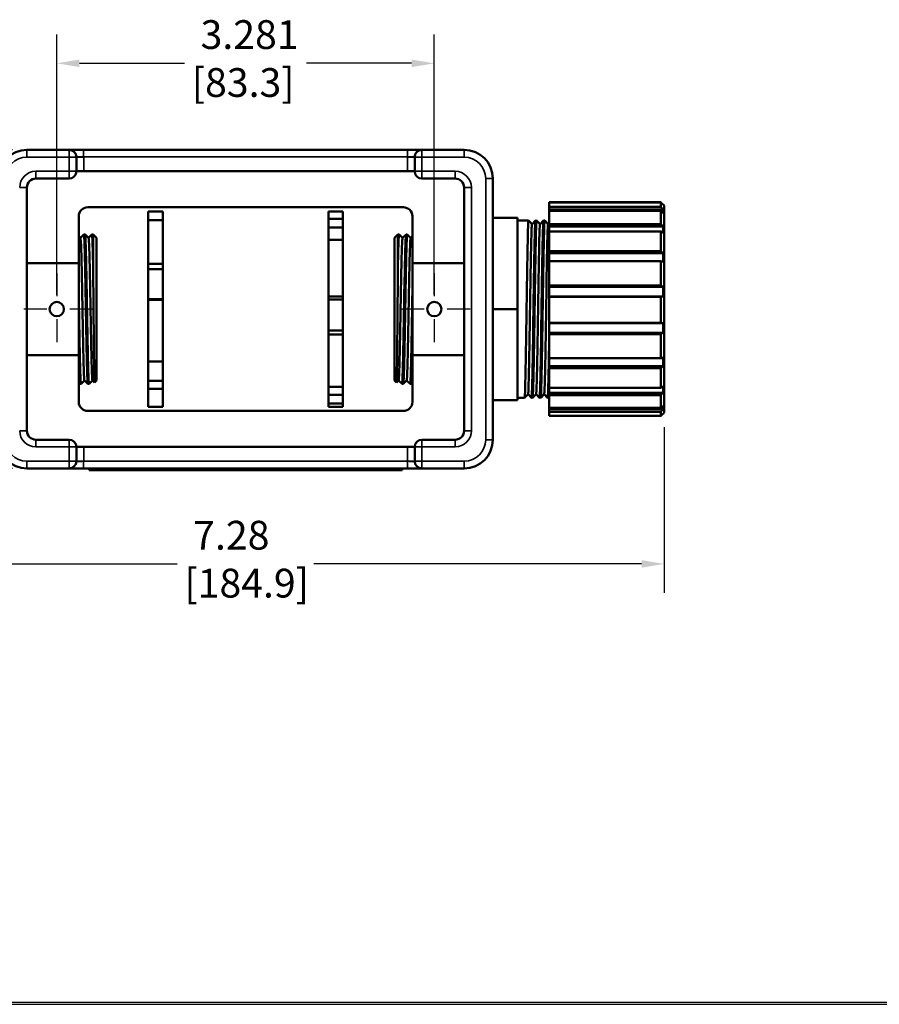
# Model space of a CAD drawing. Units: inches. Extents: x 0.3 to 16.7, y 0.3 to 10.7.
# Drawn here: x 2.3 to 6, y 0.3 to 4.6 of the extents above; entities that cross this region are included whole.
import ezdxf

# ---------------------------------------------------------------- set-up
doc = ezdxf.new("R2010")
doc.units = ezdxf.units.IN
doc.header["$MEASUREMENT"] = 0
doc.linetypes.add('CHAIN', pattern=[0.7087, 0.4724, -0.0591, 0.1181, -0.0591])
for name, color, linetype, lineweight in [('border', 240, 'Continuous', 25), ('Center Mark (ANSI)', 7, 'Continuous', 25), ('Dimension (ANSI)', 7, 'Continuous', 25), ('Visible (ANSI)', 7, 'Continuous', 50), ('Visible Narrow (ANSI)', 7, 'Continuous', 35)]:
    doc.layers.add(name, color=color, linetype=linetype, lineweight=lineweight)
doc.styles.add('Note Text (ANSI)', font='tahoma.ttf')
doc.dimstyles.new('Default (ANSI)', dxfattribs={"dimtxt": 0.125, "dimasz": 0.098425, "dimexe": 0.125, "dimexo": 0.0625, "dimgap": 0.031496, "dimtad": 0, "dimtih": 1, "dimtoh": 1, "dimrnd": 1e-08, "dimzin": 4, "dimdsep": 46, "dimtxsty": 'Note Text (ANSI)', "dimcen": 0.09, "dimdle": 0.393701, "dimclrd": 256, "dimclre": 256, "dimclrt": 256, "dimadec": 0, "dimazin": 1, "dimtfac": 0.96, "dimtofl": 0, "dimtmove": 0, "dimatfit": 3, "dimfxl": 0, "dimtolj": 1, "dimtzin": 4, "dimlwd": -1, "dimlwe": -1, "dimarcsym": 0})

# ---------------------------------------------------------------- blocks, each defined once
blk = doc.blocks.new('*D9')
at = {"layer": 'Defpoints', "color": 0}
for p in [(2.3357, 4.0267), (0.8216, 2.6417), (2.3357, 2.6417)]:
    blk.add_point(p, dxfattribs=at)
at = {"layer": 'Dimension (ANSI)'}
for p, q in [((2.2732, 4.0267), (0.6966, 4.0267)), ((0.8216, 3.9283), (0.8216, 3.5529)), ((0.8216, 2.7401), (0.8216, 3.1155)), ((2.2732, 2.6417), (0.6966, 2.6417))]:
    blk.add_line(p, q, dxfattribs=at)
for points in [[(0.8052, 3.9283), (0.838, 3.9283), (0.8216, 4.0267)], [(0.8052, 2.7401), (0.838, 2.7401), (0.8216, 2.6417)]]:
    blk.add_solid(points, dxfattribs=at)
at = {"layer": 'Dimension (ANSI)', "insert": (0.6029, 3.5214), "char_height": 0.125, "attachment_point": 1, "style": 'Note Text (ANSI)'}
blk.add_mtext('\\A1; 2.77\\P[70.4]', dxfattribs=at)
blk = doc.blocks.new('*D10')
at = {"layer": 'Defpoints', "color": 0}
for p in [(1.4661, 2.8842), (5.1054, 2.8842), (5.1054, 2.2267)]:
    blk.add_point(p, dxfattribs=at)
at = {"layer": 'Dimension (ANSI)'}
for p, q in [((1.4661, 2.8217), (1.4661, 2.1017)), ((5.1054, 2.8217), (5.1054, 2.1017)), ((1.5645, 2.2267), (2.9886, 2.2267)), ((5.007, 2.2267), (3.5828, 2.2267))]:
    blk.add_line(p, q, dxfattribs=at)
for points in [[(1.5645, 2.2431), (1.5645, 2.2103), (1.4661, 2.2267)], [(5.007, 2.2431), (5.007, 2.2103), (5.1054, 2.2267)]]:
    blk.add_solid(points, dxfattribs=at)
at = {"layer": 'Dimension (ANSI)', "insert": (3.0201, 2.414), "char_height": 0.125, "attachment_point": 1, "style": 'Note Text (ANSI)'}
blk.add_mtext('\\A1; 7.28\\P[184.9]', dxfattribs=at)
blk = doc.blocks.new('*D11')
at = {"layer": 'Defpoints', "color": 0}
for p in [(4.106, 4.4027), (2.4655, 3.3342), (4.106, 3.3342)]:
    blk.add_point(p, dxfattribs=at)
at = {"layer": 'Dimension (ANSI)'}
for p, q in [((2.4655, 3.3967), (2.4655, 4.5277)), ((4.106, 3.3967), (4.106, 4.5277)), ((2.5639, 4.4027), (3.0206, 4.4027)), ((4.0076, 4.4027), (3.5509, 4.4027))]:
    blk.add_line(p, q, dxfattribs=at)
for points in [[(2.5639, 4.4191), (2.5639, 4.3863), (2.4655, 4.4027)], [(4.0076, 4.4191), (4.0076, 4.3863), (4.106, 4.4027)]]:
    blk.add_solid(points, dxfattribs=at)
at = {"layer": 'Dimension (ANSI)', "insert": (3.0521, 4.5901), "char_height": 0.125, "attachment_point": 1, "style": 'Note Text (ANSI)'}
blk.add_mtext('\\A1; 3.281\\P[83.3]', dxfattribs=at)

msp = doc.modelspace()

# ---------------------------------------------------------------- linework, layer by layer
at = {"layer": 'border', "color": 7, "linetype": 'Continuous'}
for p, q in [((0.3125, 0.3225), (16.6875, 0.3225)), ((0.3125, 0.3125), (16.6875, 0.3125)), ((0.3225, 0.3225), (16.6875, 0.3225))]:
    msp.add_line(p, q, dxfattribs=at)
at = {"layer": 'Center Mark (ANSI)', "linetype": 'CHAIN', "ltscale": 0.173502}
for p, q in [((2.46549, 3.49046), (2.46549, 3.17796)), ((4.10599, 3.49046), (4.10599, 3.17796)), ((2.62174, 3.33421), (2.30924, 3.33421)), ((4.26224, 3.33421), (3.94974, 3.33421))]:
    msp.add_line(p, q, dxfattribs=at)
at = {"layer": 'Visible (ANSI)'}
for p, q in [((2.51924, 4.02671), (2.33574, 4.02671)), ((3.98924, 4.02671), (2.58223, 4.02671)), ((4.23574, 4.02671), (4.05224, 4.02671)), ((2.55074, 3.93321), (2.55074, 3.99521)), ((4.02074, 3.99521), (4.02074, 3.93321)), ((2.37474, 3.90171), (2.51924, 3.90171)), ((2.58224, 3.93321), (2.55074, 3.93321)), ((2.58224, 3.93321), (3.98924, 3.93321)), ((3.98924, 3.93321), (4.02074, 3.93321)), ((4.05224, 3.90171), (4.19674, 3.90171)), ((4.36074, 2.76671), (4.36074, 3.90171)), ((2.33574, 2.80571), (2.33574, 3.86271)), ((4.23574, 3.86271), (4.23574, 2.80571)), ((3.97174, 3.77671), (2.59974, 3.77671)), ((4.60538, 3.79836), (4.60538, 3.79868)), ((4.60538, 3.79868), (5.09038, 3.79868)), ((5.09038, 3.79836), (4.60538, 3.79836)), ((4.60538, 3.77821), (4.60538, 3.79836)), ((4.60538, 3.7676), (4.60538, 3.77821)), ((4.60538, 3.77821), (5.09038, 3.77821)), ((4.60538, 3.7676), (4.60538, 3.76081)), ((5.10038, 3.7676), (4.60538, 3.7676)), ((5.09038, 3.77821), (5.09038, 3.79836)), ((5.10038, 3.78921), (5.09974, 3.78921)), ((5.10038, 3.78858), (5.10038, 3.78921)), ((5.10538, 3.78421), (5.10038, 3.78921)), ((5.10038, 3.75303), (5.10038, 3.7676)), ((5.10538, 3.78421), (5.10538, 2.88421)), ((2.56074, 3.73771), (2.56074, 3.53421)), ((2.86324, 3.75885), (2.86324, 3.75921)), ((2.92574, 3.75921), (2.86324, 3.75921)), ((2.86324, 3.721), (2.86324, 3.75885)), ((2.86324, 3.75885), (2.92574, 3.75885)), ((2.92574, 3.75885), (2.92574, 3.75921)), ((2.92574, 3.75885), (2.92574, 3.721)), ((3.64574, 3.72637), (3.64574, 3.75921)), ((3.70824, 3.75921), (3.64574, 3.75921)), ((3.70824, 3.72637), (3.64574, 3.72637)), ((3.64574, 3.72637), (3.64574, 3.68879)), ((3.70824, 3.72637), (3.70824, 3.75921)), ((3.70824, 3.68879), (3.70824, 3.72637)), ((4.01074, 3.53421), (4.01074, 3.73771)), ((4.46824, 3.73041), (4.36074, 3.73041)), ((4.46824, 3.73041), (4.46824, 3.33421)), ((5.09038, 3.76081), (4.60538, 3.76081)), ((4.60538, 3.70418), (4.60538, 3.76081)), ((5.09038, 3.70418), (5.09038, 3.76081)), ((2.86324, 3.721), (2.86324, 3.72052)), ((2.92574, 3.721), (2.86324, 3.721)), ((2.92574, 3.72052), (2.86324, 3.72052)), ((2.86324, 3.53148), (2.86324, 3.72052)), ((2.92574, 3.72052), (2.92574, 3.721)), ((2.92574, 3.53148), (2.92574, 3.72052)), ((3.64574, 3.68879), (3.70824, 3.68879)), ((3.64574, 3.63491), (3.64574, 3.68879)), ((3.70824, 3.68879), (3.70824, 3.63491)), ((4.48074, 3.71921), (4.46824, 3.71921)), ((4.51074, 3.71921), (4.48074, 3.71921)), ((4.51574, 3.71921), (4.51074, 3.71921)), ((4.51582, 3.71917), (4.53074, 3.70425)), ((4.53065, 3.70416), (4.54566, 3.71917)), ((4.55074, 3.71921), (4.54574, 3.71921)), ((4.55082, 3.71917), (4.56574, 3.70425)), ((4.56565, 3.70416), (4.58066, 3.71917)), ((4.58574, 3.71921), (4.58074, 3.71921)), ((4.58582, 3.71917), (4.60074, 3.70425)), ((4.60065, 3.70416), (4.60538, 3.70889)), ((4.60538, 3.69408), (4.60538, 3.70418)), ((4.60538, 3.70418), (5.09038, 3.70418)), ((4.60538, 3.69408), (4.60538, 3.6718)), ((5.10038, 3.69408), (4.60538, 3.69408)), ((5.10038, 3.66696), (5.10038, 3.69408)), ((2.56074, 3.65175), (2.56834, 3.64416)), ((2.56824, 3.64426), (2.58314, 3.65916)), ((2.58824, 3.65921), (2.58324, 3.65921)), ((2.58833, 3.65916), (2.60334, 3.64416)), ((2.60324, 3.64426), (2.61814, 3.65916)), ((2.62324, 3.65921), (2.61824, 3.65921)), ((2.62324, 3.65921), (2.63824, 3.64421)), ((2.62324, 3.65921), (2.62324, 3.53684)), ((2.63824, 3.02421), (2.63824, 3.64421)), ((3.94824, 3.65921), (3.93324, 3.64421)), ((3.93324, 3.02421), (3.93324, 3.64421)), ((3.94824, 3.65921), (3.94824, 3.53684)), ((3.95324, 3.65921), (3.94824, 3.65921)), ((3.95333, 3.65916), (3.96824, 3.64426)), ((3.96814, 3.64416), (3.98314, 3.65916)), ((3.98824, 3.65921), (3.98324, 3.65921)), ((3.98833, 3.65916), (4.00324, 3.64426)), ((4.00314, 3.64416), (4.01074, 3.65175)), ((5.09038, 3.6718), (4.60538, 3.6718)), ((4.60538, 3.58553), (4.60538, 3.6718)), ((5.09038, 3.58553), (5.09038, 3.6718)), ((3.64574, 3.63491), (3.70824, 3.63491)), ((3.64574, 3.38843), (3.64574, 3.63491)), ((3.70824, 3.38843), (3.70824, 3.63491)), ((4.60538, 3.57715), (4.60538, 3.58553)), ((4.60538, 3.58553), (5.09038, 3.58553)), ((4.60538, 3.57715), (4.60538, 3.54207)), ((5.10038, 3.57715), (4.60538, 3.57715)), ((5.10038, 3.54076), (5.10038, 3.57715)), ((2.33574, 3.53421), (2.56074, 3.53421)), ((2.56074, 3.53421), (2.56074, 3.13421)), ((2.86324, 3.50736), (2.86324, 3.53148)), ((2.86324, 3.53148), (2.92574, 3.53148)), ((2.92574, 3.53148), (2.92574, 3.50736)), ((4.01074, 3.53421), (4.23574, 3.53421)), ((4.01074, 3.13421), (4.01074, 3.53421)), ((5.09038, 3.54207), (4.60538, 3.54207)), ((4.60538, 3.43657), (4.60538, 3.54207)), ((5.09038, 3.43657), (5.09038, 3.54207)), ((2.86324, 3.50736), (2.86324, 3.37792)), ((2.92574, 3.50736), (2.86324, 3.50736)), ((2.92574, 3.37792), (2.92574, 3.50736)), ((4.60538, 3.43092), (4.60538, 3.43657)), ((4.60538, 3.43657), (5.09038, 3.43657)), ((4.60538, 3.43092), (4.60538, 3.38964)), ((5.10038, 3.43092), (4.60538, 3.43092)), ((5.10038, 3.38964), (5.10038, 3.43092)), ((3.70824, 3.38843), (3.64574, 3.38843)), ((3.64574, 3.38843), (3.64574, 3.37616)), ((3.70824, 3.37616), (3.70824, 3.38843)), ((4.60538, 3.38727), (4.60538, 3.38964)), ((5.10038, 3.38964), (4.60538, 3.38964)), ((5.09038, 3.38727), (4.60538, 3.38727)), ((4.60538, 3.27526), (4.60538, 3.38727)), ((5.09038, 3.27526), (5.09038, 3.38727)), ((2.86324, 3.37392), (2.86324, 3.37792)), ((2.92574, 3.37792), (2.86324, 3.37792)), ((2.86324, 3.10684), (2.86324, 3.37392)), ((2.92574, 3.37392), (2.86324, 3.37392)), ((2.92574, 3.37792), (2.92574, 3.37392)), ((2.92574, 3.10684), (2.92574, 3.37392)), ((3.64574, 3.37616), (3.70824, 3.37616)), ((3.64574, 3.24146), (3.64574, 3.37616)), ((3.70824, 3.37616), (3.70824, 3.24146)), ((4.36074, 3.33421), (4.46824, 3.33421)), ((4.46824, 3.33421), (4.46824, 2.938)), ((4.60538, 3.27303), (4.60538, 3.27526)), ((4.60538, 3.27526), (5.09038, 3.27526)), ((4.60538, 3.27303), (4.60538, 3.23184)), ((5.10038, 3.27303), (4.60538, 3.27303)), ((5.10038, 3.23184), (5.10038, 3.27303)), ((3.64574, 3.24146), (3.70824, 3.24146)), ((3.64574, 3.24146), (3.64574, 3.22447)), ((3.64574, 2.99627), (3.64574, 3.22447)), ((3.64574, 3.22447), (3.70824, 3.22447)), ((3.70824, 3.22447), (3.70824, 3.24146)), ((3.70824, 2.99627), (3.70824, 3.22447)), ((4.60538, 3.22607), (4.60538, 3.23184)), ((5.10038, 3.23184), (4.60538, 3.23184)), ((4.60538, 3.12106), (4.60538, 3.22607)), ((5.09038, 3.22607), (4.60538, 3.22607)), ((5.09038, 3.12106), (5.09038, 3.22607)), ((2.56074, 3.13421), (2.33574, 3.13421)), ((2.56074, 3.13421), (2.56074, 2.93071)), ((4.01074, 2.93071), (4.01074, 3.13421)), ((4.23574, 3.13421), (4.01074, 3.13421)), ((2.86324, 3.10684), (2.86324, 3.02262)), ((2.86324, 3.10684), (2.92574, 3.10684)), ((2.92574, 3.02262), (2.92574, 3.10684)), ((4.60538, 3.12106), (4.60538, 3.08638)), ((4.60538, 3.12106), (5.09038, 3.12106)), ((4.60538, 3.07792), (4.60538, 3.08638)), ((5.10038, 3.08638), (4.60538, 3.08638)), ((5.10038, 3.08638), (5.10038, 3.12251)), ((5.09038, 3.07792), (4.60538, 3.07792)), ((4.60538, 2.99256), (4.60538, 3.07792)), ((5.09038, 2.99256), (5.09038, 3.07792)), ((2.56564, 3.00925), (2.56074, 3.01416)), ((2.57074, 3.00921), (2.56574, 3.00921)), ((2.58574, 3.02416), (2.57083, 3.00925)), ((2.60064, 3.00925), (2.58564, 3.02426)), ((2.60574, 3.00921), (2.60074, 3.00921)), ((2.62074, 3.02416), (2.60583, 3.00925)), ((2.62944, 3.01546), (2.62064, 3.02426)), ((2.63824, 3.02421), (2.62949, 3.01546)), ((2.92574, 3.02262), (2.86324, 3.02262)), ((2.86324, 2.98762), (2.86324, 3.02262)), ((2.92574, 3.02262), (2.92574, 2.98762)), ((3.64574, 2.962), (3.64574, 2.99627)), ((3.70824, 2.99627), (3.64574, 2.99627)), ((3.70824, 2.99627), (3.70824, 2.962)), ((3.93324, 3.02421), (3.94199, 3.01546)), ((3.95084, 3.02426), (3.94203, 3.01546)), ((3.96564, 3.00925), (3.95074, 3.02416)), ((3.97074, 3.00921), (3.96574, 3.00921)), ((3.98584, 3.02426), (3.97083, 3.00925)), ((4.00064, 3.00925), (3.98574, 3.02416)), ((4.00574, 3.00921), (4.00074, 3.00921)), ((4.01074, 3.01416), (4.00583, 3.00925)), ((5.10038, 2.97082), (5.10038, 2.99753)), ((2.92574, 2.98762), (2.86324, 2.98762)), ((2.86324, 2.90921), (2.86324, 2.98762)), ((2.92574, 2.90921), (2.92574, 2.98762)), ((3.64574, 2.962), (3.70824, 2.962)), ((3.64574, 2.962), (3.64574, 2.92376)), ((3.70824, 2.92376), (3.70824, 2.962)), ((4.51332, 2.96425), (4.49832, 2.94925)), ((4.52816, 2.94925), (4.51324, 2.96416)), ((4.54832, 2.96425), (4.53332, 2.94925)), ((4.56316, 2.94925), (4.54824, 2.96416)), ((4.58332, 2.96425), (4.56832, 2.94925)), ((4.59816, 2.94925), (4.58324, 2.96416)), ((4.60538, 2.99256), (4.60538, 2.97082)), ((4.60538, 2.99256), (5.09038, 2.99256)), ((4.60538, 2.96067), (4.60538, 2.97082)), ((5.10038, 2.97082), (4.60538, 2.97082)), ((5.09038, 2.96067), (4.60538, 2.96067)), ((4.60538, 2.90528), (4.60538, 2.96067)), ((5.09038, 2.90528), (5.09038, 2.96067)), ((3.64574, 2.92376), (3.70824, 2.92376)), ((3.64574, 2.90921), (3.64574, 2.92376)), ((3.70824, 2.90921), (3.70824, 2.92376)), ((4.46824, 2.938), (4.36074, 2.938)), ((4.49824, 2.94921), (4.46824, 2.94921)), ((4.53324, 2.94921), (4.52824, 2.94921)), ((4.56824, 2.94921), (4.56324, 2.94921)), ((4.60324, 2.94921), (4.59824, 2.94921)), ((4.60538, 2.95131), (4.60332, 2.94925)), ((5.10038, 2.89908), (5.10038, 2.91315)), ((2.59974, 2.89171), (3.97174, 2.89171)), ((2.92574, 2.90921), (2.86324, 2.90921)), ((3.70824, 2.90921), (3.64574, 2.90921)), ((4.60538, 2.90528), (4.60538, 2.89908)), ((4.60538, 2.90528), (5.09038, 2.90528)), ((4.60538, 2.88848), (4.60538, 2.89908)), ((5.10038, 2.89908), (4.60538, 2.89908)), ((5.09038, 2.88848), (4.60538, 2.88848)), ((4.60538, 2.86973), (4.60538, 2.88848)), ((4.60538, 2.86973), (5.09038, 2.86973)), ((5.09038, 2.86973), (5.09038, 2.88848)), ((5.10038, 2.87921), (5.10001, 2.87921)), ((5.10538, 2.88421), (5.10038, 2.87921)), ((5.10038, 2.87921), (5.10038, 2.87956)), ((2.51924, 2.76671), (2.37474, 2.76671)), ((4.19674, 2.76671), (4.05224, 2.76671)), ((2.55074, 2.67321), (2.55074, 2.73521)), ((2.58224, 2.73521), (2.55074, 2.73521)), ((3.98924, 2.73521), (2.58224, 2.73521)), ((3.98924, 2.73521), (4.02074, 2.73521)), ((4.02074, 2.73521), (4.02074, 2.67321)), ((2.33574, 2.64171), (2.51924, 2.64171)), ((2.58223, 2.64171), (3.98924, 2.64171)), ((2.60574, 2.64171), (2.60574, 2.63421)), ((3.96574, 2.63421), (2.60574, 2.63421)), ((3.96574, 2.64171), (3.96574, 2.63421)), ((4.05224, 2.64171), (4.23574, 2.64171))]:
    msp.add_line(p, q, dxfattribs=at)
for centre in [(2.46549, 3.33421), (4.10599, 3.33421)]:
    msp.add_circle(centre, 0.03125, dxfattribs=at)
for centre, radius, start, end in [((2.33574, 3.90171), 0.125, 90, 180), ((2.51924, 3.99521), 0.0315, 0, 90), ((4.05224, 3.99521), 0.0315, 90, 180), ((4.23574, 3.90171), 0.125, 0, 90), ((2.37474, 3.86271), 0.039, 90, 180), ((2.51924, 3.93321), 0.0315, 270, 0), ((4.05224, 3.93321), 0.0315, 180, 270), ((4.19674, 3.86271), 0.039, 0, 90), ((2.59974, 3.73771), 0.039, 90, 180), ((3.97174, 3.73771), 0.039, 0, 90), ((2.59974, 2.93071), 0.039, 180, 270), ((3.97174, 2.93071), 0.039, 270, 0), ((2.37474, 2.80571), 0.039, 180, 270), ((4.19674, 2.80571), 0.039, 270, 0), ((2.33574, 2.76671), 0.125, 180, 270), ((2.51924, 2.73521), 0.0315, 0, 90), ((4.05224, 2.73521), 0.0315, 90, 180), ((4.23574, 2.76671), 0.125, 270, 0), ((2.51924, 2.67321), 0.0315, 270, 0), ((4.05224, 2.67321), 0.0315, 180, 270)]:
    msp.add_arc(centre, radius, start, end, dxfattribs=at)
for points, knots in [([(2.58223, 4.02671), (2.5782, 4.02671), (2.57413, 4.02671), (2.56375, 4.02671), (2.55762, 4.02671), (2.54545, 4.02671), (2.53963, 4.02671), (2.5324, 4.02671), (2.53022, 4.02671), (2.52647, 4.02671), (2.52488, 4.02671), (2.52231, 4.02671), (2.52133, 4.02671), (2.52039, 4.02671), (2.52018, 4.02671), (2.51984, 4.02671), (2.5197, 4.02671), (2.51945, 4.02671), (2.51934, 4.02671), (2.51924, 4.02671)], [0, 0, 0, 0, 0.06143689, 0.06143689, 0.15973591, 0.15973591, 0.27188342, 0.27188342, 0.327895, 0.327895, 0.38390658, 0.38390658, 0.43991751, 0.43991751, 0.46002454, 0.46002454, 0.47837074, 0.47837074, 0.49671694, 0.49671694, 0.49671694, 0.49671694]), ([(4.05224, 4.02671), (4.05216, 4.02671), (4.05208, 4.02671), (4.0519, 4.02671), (4.05181, 4.02671), (4.05145, 4.02671), (4.05112, 4.02671), (4.05024, 4.02671), (4.04968, 4.02671), (4.04717, 4.02671), (4.04446, 4.02671), (4.03875, 4.02671), (4.03625, 4.02671), (4.03351, 4.02671), (4.02916, 4.02671), (4.02411, 4.02671), (4.00962, 4.02671), (3.99938, 4.02671), (3.98924, 4.02671)], [-0.00079701, -0.00079701, -0.00079701, -0.00079701, 0.01288384, 0.01288384, 0.0265647, 0.0265647, 0.059612, 0.059612, 0.09424725, 0.09424725, 0.18859446, 0.18859446, 0.24756146, 0.24756146, 0.24756146, 0.34132738, 0.34132738, 0.49591994, 0.49591994, 0.49591994, 0.49591994]), ([(4.49824, 2.94933), (4.49858, 2.94928), (4.49893, 2.95147), (4.49928, 2.95596), (4.50052, 2.9719), (4.50175, 3.01672), (4.50299, 3.08111), (4.50423, 3.1455), (4.50546, 3.22905), (4.5067, 3.31438), (4.50794, 3.39972), (4.50917, 3.4863), (4.51041, 3.55612), (4.51164, 3.62595), (4.51288, 3.67858), (4.51412, 3.70306), (4.51468, 3.71428), (4.51525, 3.71956), (4.51582, 3.71897)], [-59.6902604, -59.6902604, -59.6902604, -59.6902604, -59.5026522, -59.5026522, -59.5026522, -58.836812, -58.836812, -58.836812, -58.1709719, -58.1709719, -58.1709719, -57.5051317, -57.5051317, -57.5051317, -56.8392915, -56.8392915, -56.8392915, -56.5342001, -56.5342001, -56.5342001, -56.5342001]), ([(4.53065, 3.70413), (4.52954, 3.70289), (4.52843, 3.67928), (4.52732, 3.63687), (4.52607, 3.58917), (4.52483, 3.51798), (4.52358, 3.4384), (4.52233, 3.35882), (4.52108, 3.27136), (4.51983, 3.19456), (4.51858, 3.11775), (4.51733, 3.05211), (4.51608, 3.01152), (4.51516, 2.98158), (4.51424, 2.96542), (4.51332, 2.96436)], [56.5637218, 56.5637218, 56.5637218, 56.5637218, 57.1615071, 57.1615071, 57.1615071, 57.8339954, 57.8339954, 57.8339954, 58.5064838, 58.5064838, 58.5064838, 59.1789721, 59.1789721, 59.1789721, 59.6752064, 59.6752064, 59.6752064, 59.6752064]), ([(4.54574, 3.71915), (4.54554, 3.71918), (4.54534, 3.71848), (4.54514, 3.71702), (4.54391, 3.70793), (4.54267, 3.66958), (4.54143, 3.60994), (4.5402, 3.55031), (4.53896, 3.46977), (4.53772, 3.38507), (4.53649, 3.30037), (4.53525, 3.21205), (4.53402, 3.13847), (4.53278, 3.06489), (4.53154, 3.00651), (4.53031, 2.97549), (4.52959, 2.95749), (4.52887, 2.94876), (4.52816, 2.94943)], [56.5486678, 56.5486678, 56.5486678, 56.5486678, 56.6552806, 56.6552806, 56.6552806, 57.3211208, 57.3211208, 57.3211208, 57.986961, 57.986961, 57.986961, 58.6528012, 58.6528012, 58.6528012, 59.3186413, 59.3186413, 59.3186413, 59.704728, 59.704728, 59.704728, 59.704728]), ([(4.53324, 2.94926), (4.53428, 2.94941), (4.53533, 2.97005), (4.53637, 3.00859), (4.53761, 3.05419), (4.53884, 3.12454), (4.54008, 3.20504), (4.54132, 3.28554), (4.54255, 3.37566), (4.54379, 3.45667), (4.54503, 3.53768), (4.54626, 3.60906), (4.5475, 3.65598), (4.5486, 3.69796), (4.54971, 3.72011), (4.55082, 3.71914)], [-53.4070751, -53.4070751, -53.4070751, -53.4070751, -52.8442505, -52.8442505, -52.8442505, -52.1784103, -52.1784103, -52.1784103, -51.5125701, -51.5125701, -51.5125701, -50.84673, -50.84673, -50.84673, -50.2510148, -50.2510148, -50.2510148, -50.2510148]), ([(4.56565, 3.70407), (4.56536, 3.70382), (4.56507, 3.70208), (4.56478, 3.6988), (4.56353, 3.68468), (4.56229, 3.64213), (4.56104, 3.58017), (4.55979, 3.5182), (4.55854, 3.43724), (4.55729, 3.35443), (4.55604, 3.27161), (4.55479, 3.18749), (4.55354, 3.11988), (4.5523, 3.05227), (4.55105, 3.00163), (4.5498, 2.97867), (4.54931, 2.9696), (4.54881, 2.96488), (4.54832, 2.96443)], [50.2805365, 50.2805365, 50.2805365, 50.2805365, 50.4366239, 50.4366239, 50.4366239, 51.1091122, 51.1091122, 51.1091122, 51.7816006, 51.7816006, 51.7816006, 52.4540889, 52.4540889, 52.4540889, 53.1265772, 53.1265772, 53.1265772, 53.3920211, 53.3920211, 53.3920211, 53.3920211]), ([(4.58074, 3.71902), (4.58, 3.71897), (4.57926, 3.70895), (4.57852, 3.68923), (4.57729, 3.65617), (4.57605, 3.59606), (4.57481, 3.52139), (4.57358, 3.44672), (4.57234, 3.35797), (4.57111, 3.27358), (4.56987, 3.1892), (4.56863, 3.10972), (4.5674, 3.05168), (4.56616, 2.99363), (4.56492, 2.95738), (4.56369, 2.95047), (4.56351, 2.94948), (4.56333, 2.94909), (4.56316, 2.94929)], [50.2654825, 50.2654825, 50.2654825, 50.2654825, 50.6627191, 50.6627191, 50.6627191, 51.3285593, 51.3285593, 51.3285593, 51.9943994, 51.9943994, 51.9943994, 52.6602396, 52.6602396, 52.6602396, 53.3260798, 53.3260798, 53.3260798, 53.4215427, 53.4215427, 53.4215427, 53.4215427]), ([(4.56824, 2.94939), (4.56874, 2.94935), (4.56925, 2.95399), (4.56975, 2.96338), (4.57099, 2.98635), (4.57223, 3.03762), (4.57346, 3.10653), (4.5747, 3.17544), (4.57593, 3.26154), (4.57717, 3.34694), (4.57841, 3.43234), (4.57964, 3.5165), (4.58088, 3.58191), (4.58212, 3.64733), (4.58335, 3.69358), (4.58459, 3.71106), (4.585, 3.71685), (4.58541, 3.71947), (4.58582, 3.71901)], [-47.1238898, -47.1238898, -47.1238898, -47.1238898, -46.8516889, -46.8516889, -46.8516889, -46.1858488, -46.1858488, -46.1858488, -45.5200086, -45.5200086, -45.5200086, -44.8541684, -44.8541684, -44.8541684, -44.1883283, -44.1883283, -44.1883283, -43.9678295, -43.9678295, -43.9678295, -43.9678295]), ([(4.60065, 3.70398), (4.59993, 3.70322), (4.59922, 3.69339), (4.5985, 3.67472), (4.59725, 3.64227), (4.596, 3.58335), (4.59475, 3.51042), (4.5935, 3.43748), (4.59225, 3.35104), (4.59101, 3.26938), (4.58976, 3.18772), (4.58851, 3.1114), (4.58726, 3.05657), (4.58601, 3.00175), (4.58476, 2.96878), (4.58351, 2.96466), (4.58345, 2.96445), (4.58338, 2.96431), (4.58332, 2.96425)], [43.9973512, 43.9973512, 43.9973512, 43.9973512, 44.3842291, 44.3842291, 44.3842291, 45.0567174, 45.0567174, 45.0567174, 45.7292057, 45.7292057, 45.7292057, 46.401694, 46.401694, 46.401694, 47.0741823, 47.0741823, 47.0741823, 47.1088357, 47.1088357, 47.1088357, 47.1088357]), ([(2.58564, 3.02444), (2.5849, 3.02522), (2.58416, 3.03402), (2.58342, 3.05063), (2.58211, 3.07997), (2.58081, 3.13346), (2.5795, 3.1988), (2.5782, 3.26413), (2.57689, 3.3408), (2.57559, 3.41116), (2.57428, 3.48152), (2.57298, 3.54501), (2.57167, 3.58704), (2.57056, 3.62286), (2.56945, 3.64284), (2.56834, 3.64411)], [9.4427451, 9.4427451, 9.4427451, 9.4427451, 9.8406274, 9.8406274, 9.8406274, 10.5435294, 10.5435294, 10.5435294, 11.2464313, 11.2464313, 11.2464313, 11.9493333, 11.9493333, 11.9493333, 12.5484034, 12.5484034, 12.5484034, 12.5484034]), ([(2.60074, 3.00928), (2.6005, 3.00924), (2.60026, 3.0101), (2.60002, 3.01189), (2.59873, 3.02155), (2.59744, 3.05809), (2.59615, 3.11328), (2.59486, 3.16847), (2.59357, 3.2419), (2.59228, 3.31705), (2.59099, 3.3922), (2.5897, 3.4685), (2.58841, 3.52877), (2.58712, 3.58905), (2.58583, 3.63285), (2.58454, 3.65032), (2.58407, 3.65665), (2.58361, 3.65951), (2.58314, 3.65899)], [9.424778, 9.424778, 9.424778, 9.424778, 9.5534711, 9.5534711, 9.5534711, 10.2481183, 10.2481183, 10.2481183, 10.9427656, 10.9427656, 10.9427656, 11.6374129, 11.6374129, 11.6374129, 12.3320601, 12.3320601, 12.3320601, 12.5835087, 12.5835087, 12.5835087, 12.5835087]), ([(2.58824, 3.6592), (2.58831, 3.6592), (2.58838, 3.65913), (2.58845, 3.65897), (2.58974, 3.65612), (2.59103, 3.62617), (2.59232, 3.57584), (2.59361, 3.52552), (2.5949, 3.45521), (2.59619, 3.38073), (2.59748, 3.30625), (2.59877, 3.22817), (2.60006, 3.16405), (2.60135, 3.09994), (2.60264, 3.05027), (2.60393, 3.02623), (2.60456, 3.01439), (2.6052, 3.00881), (2.60583, 3.00945)], [-6.2831853, -6.2831853, -6.2831853, -6.2831853, -6.245318, -6.245318, -6.245318, -5.5506707, -5.5506707, -5.5506707, -4.8560234, -4.8560234, -4.8560234, -4.1613762, -4.1613762, -4.1613762, -3.4667289, -3.4667289, -3.4667289, -3.1244546, -3.1244546, -3.1244546, -3.1244546]), ([(2.62064, 3.02445), (2.61998, 3.02511), (2.61932, 3.03215), (2.61866, 3.04551), (2.61735, 3.07198), (2.61605, 3.12304), (2.61474, 3.18695), (2.61344, 3.25087), (2.61213, 3.32713), (2.61083, 3.3982), (2.60952, 3.46927), (2.60822, 3.53458), (2.60691, 3.57911), (2.60572, 3.61978), (2.60453, 3.64282), (2.60334, 3.64414)], [3.1595598, 3.1595598, 3.1595598, 3.1595598, 3.5145098, 3.5145098, 3.5145098, 4.2174117, 4.2174117, 4.2174117, 4.9203137, 4.9203137, 4.9203137, 5.6232157, 5.6232157, 5.6232157, 6.2652181, 6.2652181, 6.2652181, 6.2652181]), ([(2.62324, 3.53684), (2.62195, 3.59568), (2.62066, 3.63737), (2.61937, 3.65254), (2.61896, 3.65734), (2.61855, 3.65947), (2.61814, 3.65901)], [5.38558741, 5.38558741, 5.38558741, 5.38558741, 6.08023468, 6.08023468, 6.08023468, 6.30032339, 6.30032339, 6.30032339, 6.30032339]), ([(3.94824, 3.53684), (3.94953, 3.59568), (3.95082, 3.63737), (3.95211, 3.65254), (3.95251, 3.65734), (3.95292, 3.65947), (3.95333, 3.65901)], [5.38558741, 5.38558741, 5.38558741, 5.38558741, 6.08023468, 6.08023468, 6.08023468, 6.30032339, 6.30032339, 6.30032339, 6.30032339]), ([(3.95084, 3.02445), (3.9515, 3.02511), (3.95215, 3.03215), (3.95281, 3.04551), (3.95412, 3.07198), (3.95542, 3.12304), (3.95673, 3.18695), (3.95803, 3.25087), (3.95934, 3.32713), (3.96064, 3.3982), (3.96195, 3.46927), (3.96325, 3.53458), (3.96456, 3.57911), (3.96575, 3.61978), (3.96694, 3.64282), (3.96814, 3.64414)], [3.1595598, 3.1595598, 3.1595598, 3.1595598, 3.5145098, 3.5145098, 3.5145098, 4.2174117, 4.2174117, 4.2174117, 4.9203137, 4.9203137, 4.9203137, 5.6232157, 5.6232157, 5.6232157, 6.2652181, 6.2652181, 6.2652181, 6.2652181]), ([(3.98324, 3.6592), (3.98317, 3.6592), (3.9831, 3.65913), (3.98303, 3.65897), (3.98174, 3.65612), (3.98045, 3.62617), (3.97916, 3.57584), (3.97787, 3.52552), (3.97658, 3.45521), (3.97529, 3.38073), (3.974, 3.30625), (3.97271, 3.22817), (3.97142, 3.16405), (3.97013, 3.09994), (3.96884, 3.05027), (3.96755, 3.02623), (3.96691, 3.01439), (3.96628, 3.00881), (3.96564, 3.00945)], [-6.2831853, -6.2831853, -6.2831853, -6.2831853, -6.245318, -6.245318, -6.245318, -5.5506707, -5.5506707, -5.5506707, -4.8560234, -4.8560234, -4.8560234, -4.1613762, -4.1613762, -4.1613762, -3.4667289, -3.4667289, -3.4667289, -3.1244546, -3.1244546, -3.1244546, -3.1244546]), ([(3.97074, 3.00928), (3.97098, 3.00924), (3.97121, 3.0101), (3.97145, 3.01189), (3.97274, 3.02155), (3.97403, 3.05809), (3.97532, 3.11328), (3.97661, 3.16847), (3.9779, 3.2419), (3.97919, 3.31705), (3.98048, 3.3922), (3.98177, 3.4685), (3.98306, 3.52877), (3.98435, 3.58905), (3.98564, 3.63285), (3.98693, 3.65032), (3.9874, 3.65665), (3.98786, 3.65951), (3.98833, 3.65899)], [9.424778, 9.424778, 9.424778, 9.424778, 9.5534711, 9.5534711, 9.5534711, 10.2481183, 10.2481183, 10.2481183, 10.9427656, 10.9427656, 10.9427656, 11.6374129, 11.6374129, 11.6374129, 12.3320601, 12.3320601, 12.3320601, 12.5835087, 12.5835087, 12.5835087, 12.5835087]), ([(3.98584, 3.02444), (3.98658, 3.02522), (3.98731, 3.03402), (3.98805, 3.05063), (3.98936, 3.07997), (3.99066, 3.13346), (3.99197, 3.1988), (3.99327, 3.26413), (3.99458, 3.3408), (3.99588, 3.41116), (3.99719, 3.48152), (3.99849, 3.54501), (3.9998, 3.58704), (4.00091, 3.62286), (4.00202, 3.64284), (4.00314, 3.64411)], [9.4427451, 9.4427451, 9.4427451, 9.4427451, 9.8406274, 9.8406274, 9.8406274, 10.5435294, 10.5435294, 10.5435294, 11.2464313, 11.2464313, 11.2464313, 11.9493333, 11.9493333, 11.9493333, 12.5484034, 12.5484034, 12.5484034, 12.5484034]), ([(2.62949, 3.01546), (2.62915, 3.01512), (2.62881, 3.02184), (2.62811, 3.04976), (2.62775, 3.07174), (2.62703, 3.12831), (2.62667, 3.1624), (2.62594, 3.23834), (2.62558, 3.27949), (2.62489, 3.35992), (2.62456, 3.39843), (2.6239, 3.47198), (2.62357, 3.50641), (2.62324, 3.53684)], [5.031836, 5.031836, 5.031836, 5.031836, 5.6222557, 5.6222557, 6.2574774, 6.2574774, 6.8948037, 6.8948037, 7.5342347, 7.5342347, 8.1209762, 8.1209762, 8.7094853, 8.7094853, 8.7094853, 8.7094853]), ([(3.94199, 3.01546), (3.94232, 3.01512), (3.94266, 3.02184), (3.94336, 3.04976), (3.94372, 3.07174), (3.94445, 3.12831), (3.9448, 3.1624), (3.94553, 3.23834), (3.94589, 3.27949), (3.94658, 3.35992), (3.94691, 3.39843), (3.94758, 3.47198), (3.9479, 3.50641), (3.94824, 3.53684)], [5.031836, 5.031836, 5.031836, 5.031836, 5.6222557, 5.6222557, 6.2574774, 6.2574774, 6.8948037, 6.8948037, 7.5342347, 7.5342347, 8.1209762, 8.1209762, 8.7094853, 8.7094853, 8.7094853, 8.7094853]), ([(2.56074, 3.4065), (2.56094, 3.39467), (2.56115, 3.38269), (2.56136, 3.37062), (2.56265, 3.29584), (2.56394, 3.2183), (2.56523, 3.15545), (2.56652, 3.0926), (2.56781, 3.04492), (2.5691, 3.02313), (2.56968, 3.01338), (2.57025, 3.00884), (2.57083, 3.00944)], [-11.2199738, -11.2199738, -11.2199738, -11.2199738, -11.1078489, -11.1078489, -11.1078489, -10.4132016, -10.4132016, -10.4132016, -9.7185544, -9.7185544, -9.7185544, -9.4076399, -9.4076399, -9.4076399, -9.4076399]), ([(4.01074, 3.4065), (4.01053, 3.39467), (4.01032, 3.38269), (4.01011, 3.37062), (4.00882, 3.29584), (4.00753, 3.2183), (4.00624, 3.15545), (4.00495, 3.0926), (4.00366, 3.04492), (4.00237, 3.02313), (4.0018, 3.01338), (4.00122, 3.00884), (4.00064, 3.00944)], [-11.2199738, -11.2199738, -11.2199738, -11.2199738, -11.1078489, -11.1078489, -11.1078489, -10.4132016, -10.4132016, -10.4132016, -9.7185544, -9.7185544, -9.7185544, -9.4076399, -9.4076399, -9.4076399, -9.4076399]), ([(4.60538, 3.22456), (4.60508, 3.20488), (4.60478, 3.18567), (4.60449, 3.16718), (4.60325, 3.09019), (4.60201, 3.02623), (4.60078, 2.98858), (4.5999, 2.96197), (4.59903, 2.94863), (4.59816, 2.94938)], [45.8419376, 45.8419376, 45.8419376, 45.8419376, 46.0018379, 46.0018379, 46.0018379, 46.6676781, 46.6676781, 46.6676781, 47.1383574, 47.1383574, 47.1383574, 47.1383574]), ([(2.56574, 3.00925), (2.56556, 3.00923), (2.56537, 3.00972), (2.56519, 3.01074), (2.5639, 3.01806), (2.56261, 3.05235), (2.56132, 3.10591), (2.56113, 3.11406), (2.56093, 3.12264), (2.56074, 3.1316)], [15.70796327, 15.70796327, 15.70796327, 15.70796327, 15.80529652, 15.80529652, 15.80529652, 16.49994379, 16.49994379, 16.49994379, 16.60556117, 16.60556117, 16.60556117, 16.60556117]), ([(4.00574, 3.00925), (4.00592, 3.00923), (4.0061, 3.00972), (4.00628, 3.01074), (4.00757, 3.01806), (4.00886, 3.05235), (4.01015, 3.10591), (4.01034, 3.11406), (4.01054, 3.12264), (4.01074, 3.1316)], [15.70796327, 15.70796327, 15.70796327, 15.70796327, 15.80529652, 15.80529652, 15.80529652, 16.49994379, 16.49994379, 16.49994379, 16.60556117, 16.60556117, 16.60556117, 16.60556117]), ([(2.51924, 2.64171), (2.51932, 2.64171), (2.5194, 2.64171), (2.51957, 2.64171), (2.51966, 2.64171), (2.52002, 2.64171), (2.52035, 2.64171), (2.52123, 2.64171), (2.52179, 2.64171), (2.52431, 2.64171), (2.52702, 2.64171), (2.53273, 2.64171), (2.53523, 2.64171), (2.53796, 2.64171), (2.54231, 2.64171), (2.54736, 2.64171), (2.56185, 2.64171), (2.57209, 2.64171), (2.58223, 2.64171)], [-0.00079701, -0.00079701, -0.00079701, -0.00079701, 0.01288384, 0.01288384, 0.0265647, 0.0265647, 0.059612, 0.059612, 0.09424725, 0.09424725, 0.18859446, 0.18859446, 0.24756146, 0.24756146, 0.24756146, 0.34132738, 0.34132738, 0.49591994, 0.49591994, 0.49591994, 0.49591994]), ([(3.98924, 2.64171), (3.99327, 2.64171), (3.99734, 2.64171), (4.00772, 2.64171), (4.01385, 2.64171), (4.02602, 2.64171), (4.03184, 2.64171), (4.03908, 2.64171), (4.04125, 2.64171), (4.04501, 2.64171), (4.04659, 2.64171), (4.04916, 2.64171), (4.05014, 2.64171), (4.05108, 2.64171), (4.05129, 2.64171), (4.05164, 2.64171), (4.05177, 2.64171), (4.05202, 2.64171), (4.05213, 2.64171), (4.05224, 2.64171)], [0, 0, 0, 0, 0.06143689, 0.06143689, 0.15973591, 0.15973591, 0.27188342, 0.27188342, 0.327895, 0.327895, 0.38390658, 0.38390658, 0.43991751, 0.43991751, 0.46002454, 0.46002454, 0.47837074, 0.47837074, 0.49671694, 0.49671694, 0.49671694, 0.49671694])]:
    msp.add_open_spline(points, degree=3, knots=knots, dxfattribs=at)
for points, weights in [([(5.09038, 3.79868), (5.09525, 3.79389), (5.10001, 3.78921)], [1, 1.00009683331, 1.00007007259]), ([(5.10038, 3.78858), (5.09544, 3.79342), (5.09038, 3.79836)], [1.00006784951, 1.00010052956, 1]), ([(5.09038, 3.77821), (5.09544, 3.77285), (5.10038, 3.7676)], [1, 1.00010052955, 1.00006784951]), ([(5.10038, 3.75303), (5.09544, 3.75688), (5.09038, 3.76081)], [1.00006784951, 1.00010052954, 1]), ([(5.09038, 3.70418), (5.09544, 3.69908), (5.10038, 3.69408)], [1, 1.00010052956, 1.00006784952]), ([(5.10038, 3.66696), (5.09544, 3.66935), (5.09038, 3.6718)], [1.0000678495, 1.00010052954, 1]), ([(5.09038, 3.58553), (5.09544, 3.5813), (5.10038, 3.57715)], [1, 1.00010052953, 1.0000678495]), ([(5.10038, 3.54076), (5.09544, 3.54141), (5.09038, 3.54207)], [1.00006784952, 1.00010052956, 1]), ([(5.09038, 3.43657), (5.09544, 3.43371), (5.10038, 3.43092)], [1, 1.00010052954, 1.0000678495]), ([(5.10038, 3.38964), (5.09544, 3.38847), (5.09038, 3.38727)], [1.00006784952, 1.00010052957, 1]), ([(5.09038, 3.27526), (5.09544, 3.27413), (5.10038, 3.27303)], [1, 1.00010052953, 1.0000678495]), ([(5.10038, 3.23184), (5.09544, 3.22899), (5.09038, 3.22607)], [1.00006784952, 1.00010052956, 1]), ([(5.09038, 3.12106), (5.09544, 3.12179), (5.10038, 3.12251)], [1, 1.00010052953, 1.0000678495]), ([(5.10038, 3.08638), (5.09544, 3.08219), (5.09038, 3.07792)], [1.00006784951, 1.00010052955, 1]), ([(5.09038, 2.99256), (5.09544, 2.99507), (5.10038, 2.99753)], [1, 1.00010052955, 1.00006784951]), ([(5.10038, 2.97082), (5.09544, 2.9658), (5.09038, 2.96067)], [1.0000678495, 1.00010052954, 1]), ([(5.09038, 2.90528), (5.09544, 2.90926), (5.10038, 2.91315)], [1, 1.00010052954, 1.00006784951]), ([(5.10038, 2.89908), (5.09544, 2.89384), (5.09038, 2.88848)], [1.00006784952, 1.00010052957, 1]), ([(5.09038, 2.86973), (5.09544, 2.8747), (5.10038, 2.87956)], [1, 1.00010052952, 1.00006784949])]:
    msp.add_rational_spline(points, weights, degree=2, dxfattribs=at)
msp.add_open_spline([(4.60324, 2.94921), (4.60395, 2.94924), (4.60466, 2.95903), (4.60538, 2.97746)], degree=3, dxfattribs=at)
at = {"layer": 'Visible Narrow (ANSI)'}
for p, q in [((2.33574, 4.02671), (2.33574, 3.99521)), ((2.51924, 3.99521), (2.51924, 4.02671)), ((2.58223, 3.99571), (2.58223, 4.02671)), ((3.98924, 3.99571), (3.98924, 4.02671)), ((4.05224, 4.02671), (4.05224, 3.99521)), ((4.23574, 4.02671), (4.23574, 3.99521)), ((2.33574, 3.99521), (2.51924, 3.99521)), ((2.55074, 3.99521), (2.51924, 3.99521)), ((2.51924, 3.99521), (2.51924, 3.93321)), ((2.58224, 3.99521), (2.55074, 3.99521)), ((2.58223, 3.99571), (3.98924, 3.99571)), ((2.58224, 3.93321), (2.58224, 3.99521)), ((3.98924, 3.99521), (3.98924, 3.93321)), ((3.98924, 3.99521), (4.02074, 3.99521)), ((4.05224, 3.99521), (4.02074, 3.99521)), ((4.05224, 3.99521), (4.23574, 3.99521)), ((4.05224, 3.93321), (4.05224, 3.99521)), ((2.37474, 3.93321), (2.37474, 3.90171)), ((2.51924, 3.93321), (2.37474, 3.93321)), ((2.51924, 3.90171), (2.51924, 3.93321)), ((2.51924, 3.93321), (2.55074, 3.93321)), ((4.02074, 3.93321), (4.05224, 3.93321)), ((4.05224, 3.93321), (4.05224, 3.90171)), ((4.19674, 3.93321), (4.05224, 3.93321)), ((4.19674, 3.93321), (4.19674, 3.90171)), ((4.36074, 3.90171), (4.32924, 3.90171)), ((4.32924, 3.90171), (4.32924, 2.76671)), ((2.30424, 3.86271), (2.33574, 3.86271)), ((4.26724, 3.86271), (4.23574, 3.86271)), ((4.26724, 2.80571), (4.26724, 3.86271)), ((2.30424, 2.80571), (2.33574, 2.80571)), ((4.26724, 2.80571), (4.23574, 2.80571)), ((2.37474, 2.73521), (2.37474, 2.76671)), ((2.51924, 2.73521), (2.51924, 2.76671)), ((4.05224, 2.76671), (4.05224, 2.73521)), ((4.19674, 2.73521), (4.19674, 2.76671)), ((4.36074, 2.76671), (4.32924, 2.76671)), ((2.37474, 2.73521), (2.51924, 2.73521)), ((2.55074, 2.73521), (2.51924, 2.73521)), ((2.51924, 2.73521), (2.51924, 2.67321)), ((2.58224, 2.67321), (2.58224, 2.73521)), ((3.98924, 2.73521), (3.98924, 2.67321)), ((4.05224, 2.73521), (4.02074, 2.73521)), ((4.05224, 2.67321), (4.05224, 2.73521)), ((4.05224, 2.73521), (4.19674, 2.73521)), ((2.33574, 2.64171), (2.33574, 2.67321)), ((2.51924, 2.67321), (2.33574, 2.67321)), ((2.51924, 2.67321), (2.55074, 2.67321)), ((2.51924, 2.64171), (2.51924, 2.67321)), ((2.58224, 2.67321), (2.55074, 2.67321)), ((2.58223, 2.67271), (2.58223, 2.64171)), ((3.98924, 2.67271), (2.58223, 2.67271)), ((3.98924, 2.67321), (4.02074, 2.67321)), ((3.98924, 2.67271), (3.98924, 2.64171)), ((4.02074, 2.67321), (4.05224, 2.67321)), ((4.05224, 2.67321), (4.05224, 2.64171)), ((4.23574, 2.67321), (4.05224, 2.67321)), ((4.23574, 2.64171), (4.23574, 2.67321))]:
    msp.add_line(p, q, dxfattribs=at)
for centre, radius, start, end in [((2.33574, 3.90171), 0.0935, 90, 180), ((2.51924, 3.99521), 0.063, 0, 0.45473), ((4.05224, 3.99521), 0.063, 179.54527, 180), ((4.23574, 3.90171), 0.0935, 0, 90), ((2.37474, 3.86271), 0.0705, 90, 180), ((4.19674, 3.86271), 0.0705, 0, 90), ((2.37474, 2.80571), 0.0705, 180, 270), ((4.19674, 2.80571), 0.0705, 270, 0), ((2.33574, 2.76671), 0.0935, 180, 270), ((4.23574, 2.76671), 0.0935, 270, 0), ((2.51924, 2.67321), 0.063, 359.54527, 0), ((4.05224, 2.67321), 0.063, 180, 180.45473)]:
    msp.add_arc(centre, radius, start, end, dxfattribs=at)
for points, knots in [([(2.51924, 4.02671), (2.52599, 4.02671), (2.53247, 4.02431), (2.54135, 4.01838), (2.54401, 4.01513), (2.54772, 4.00972), (2.54868, 4.00757), (2.55136, 4.00136), (2.55171, 4.00005), (2.55324, 3.99798), (2.55406, 3.99752), (2.55599, 3.99682), (2.5571, 3.99662), (2.56076, 3.99615), (2.56369, 3.99603), (2.56983, 3.99585), (2.57292, 3.9958), (2.57815, 3.99574), (2.5802, 3.99572), (2.58223, 3.99571)], [-0.49671694, -0.49671694, -0.49671694, -0.49671694, -0.47837074, -0.47837074, -0.46002454, -0.46002454, -0.43991751, -0.43991751, -0.38390658, -0.38390658, -0.327895, -0.327895, -0.27188342, -0.27188342, -0.15973591, -0.15973591, -0.06143689, -0.06143689, 0, 0, 0, 0]), ([(3.98924, 3.99571), (3.99435, 3.99575), (3.99951, 3.9958), (4.00682, 3.996), (4.00937, 3.9961), (4.01156, 3.99629), (4.01294, 3.99641), (4.01421, 3.99657), (4.01712, 3.99727), (4.01839, 3.99758), (4.02022, 4.00122), (4.02068, 4.00255), (4.02274, 4.00752), (4.02396, 4.01142), (4.03136, 4.0191), (4.03433, 4.02155), (4.04224, 4.02541), (4.0472, 4.02671), (4.05224, 4.02671)], [-0.49591994, -0.49591994, -0.49591994, -0.49591994, -0.34132738, -0.34132738, -0.24756146, -0.24756146, -0.24756146, -0.18859446, -0.18859446, -0.09424725, -0.09424725, -0.059612, -0.059612, -0.0265647, -0.0265647, -0.01288384, -0.01288384, 0.00079701, 0.00079701, 0.00079701, 0.00079701]), ([(2.58223, 2.67271), (2.57712, 2.67267), (2.57196, 2.67261), (2.56466, 2.67241), (2.56211, 2.67231), (2.55991, 2.67212), (2.55853, 2.672), (2.55726, 2.67184), (2.55436, 2.67114), (2.55308, 2.67084), (2.55125, 2.66719), (2.55079, 2.66586), (2.54874, 2.66089), (2.54751, 2.65699), (2.54012, 2.64931), (2.53714, 2.64686), (2.52924, 2.643), (2.52427, 2.64171), (2.51924, 2.64171)], [-0.49591994, -0.49591994, -0.49591994, -0.49591994, -0.34132738, -0.34132738, -0.24756146, -0.24756146, -0.24756146, -0.18859446, -0.18859446, -0.09424725, -0.09424725, -0.059612, -0.059612, -0.0265647, -0.0265647, -0.01288384, -0.01288384, 0.00079701, 0.00079701, 0.00079701, 0.00079701]), ([(4.05224, 2.64171), (4.04548, 2.64171), (4.03901, 2.64411), (4.03012, 2.65003), (4.02746, 2.65328), (4.02375, 2.65869), (4.0228, 2.66084), (4.02011, 2.66705), (4.01976, 2.66836), (4.01823, 2.67043), (4.01741, 2.67089), (4.01548, 2.67159), (4.01438, 2.6718), (4.01072, 2.67226), (4.00778, 2.67238), (4.00164, 2.67256), (3.99855, 2.67261), (3.99332, 2.67267), (3.99127, 2.67269), (3.98924, 2.67271)], [-0.49671694, -0.49671694, -0.49671694, -0.49671694, -0.47837074, -0.47837074, -0.46002454, -0.46002454, -0.43991751, -0.43991751, -0.38390658, -0.38390658, -0.327895, -0.327895, -0.27188342, -0.27188342, -0.15973591, -0.15973591, -0.06143689, -0.06143689, 0, 0, 0, 0])]:
    msp.add_open_spline(points, degree=3, knots=knots, dxfattribs=at)

# ---------------------------------------------------------------- dimensions: what is measured, and where the dimension line sits
at = {"layer": 'Dimension (ANSI)'}
for base, p1, p2, angle, text, override, picture, middle in [((4.10599, 4.40274), (2.46549, 3.33421), (4.10599, 3.33421), 180, ' <>\\X[83.3]', {"dimtih": 0, "dimtoh": 0, "dimdec": 3, "dimlfac": 2, "dimpost": '\\X', "dimtp": 0, "dimtm": 0, "dimtdec": 2, "dimatfit": 1, "dimtvp": -0.25}, '*D11', (3.28574, 4.40274)), ((0.8216, 2.64171), (2.33574, 4.02671), (2.33574, 2.64171), 90, ' <>\\X[70.4]', {"dimdec": 2, "dimlfac": 2, "dimpost": '\\X', "dimtp": 0, "dimtm": 0, "dimtdec": 2, "dimatfit": 1, "dimtvp": -0.25}, '*D9', (0.8216, 3.33421))]:
    dim = msp.add_linear_dim(base=base, p1=p1, p2=p2, angle=angle, text=text, dimstyle='Default (ANSI)', override=override, dxfattribs=at)
    dim.commit()
    dim.dimension.update_dxf_attribs({"geometry": picture, "text_midpoint": middle, "dimtype": 160})
dim = msp.add_linear_dim(base=(5.10538, 2.22667), p1=(1.4661, 2.88421), p2=(5.10538, 2.88421), text=' <>\\X[184.9]', dimstyle='Default (ANSI)', override={"dimtih": 0, "dimtoh": 0, "dimdec": 2, "dimlfac": 2, "dimpost": '\\X', "dimtp": 0, "dimtm": 0, "dimtdec": 2, "dimatfit": 1, "dimtvp": -0.25}, dxfattribs=at)
dim.commit()
dim.dimension.update_dxf_attribs({"geometry": '*D10', "text_midpoint": (3.28574, 2.22667), "dimtype": 160})

doc.saveas('drawing.dxf')
